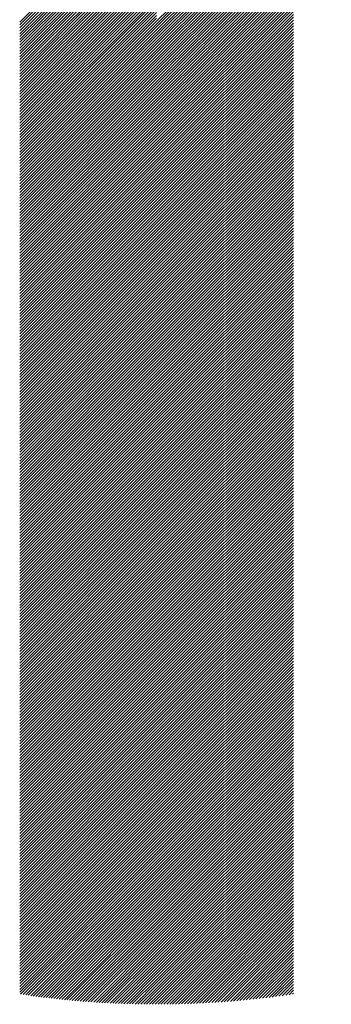
# Model space of a CAD drawing. Units: millimetres. Extents: x -1112 to 487, y -547 to 712.
# Drawn here: x -1067 to -1052, y -382 to -336 of the extents above; entities that cross this region are included whole.
import ezdxf

# ---------------------------------------------------------------- set-up
doc = ezdxf.new("R2010")
doc.units = ezdxf.units.MM
doc.layers.add('CAXA0', color=7, linetype='Continuous', lineweight=70)
doc.layers.add('CAXA5', color=4, linetype='Continuous', lineweight=25)

# ---------------------------------------------------------------- blocks, each defined once
blk = doc.blocks.new('CAXBLOCK5', base_point=(-453.905, -20.963))
at = {"layer": 'CAXA0', "color": 0, "linetype": 'Continuous', "lineweight": 25}
for p, q in [((-1060.276, -336.198), (-1052.072, -327.994)), ((-1060.276, -336.334), (-1052.178, -328.237)), ((-1060.276, -336.47), (-1052.279, -328.473)), ((-1060.276, -336.606), (-1052.374, -328.704)), ((-1060.276, -336.742), (-1052.465, -328.93)), ((-1060.276, -336.877), (-1052.551, -329.152)), ((-1060.276, -337.013), (-1052.633, -329.37)), ((-1060.276, -337.149), (-1052.711, -329.584)), ((-1066.704, -336.245), (-1060.276, -329.816)), ((-1066.704, -336.38), (-1060.276, -329.952)), ((-1066.704, -336.516), (-1060.276, -330.088)), ((-1060.276, -337.285), (-1052.785, -329.794)), ((-1060.276, -337.42), (-1052.856, -330)), ((-1066.704, -336.652), (-1060.276, -330.224)), ((-1066.704, -336.788), (-1060.276, -330.359)), ((-1066.704, -336.924), (-1060.276, -330.495)), ((-1060.276, -337.556), (-1052.923, -330.204)), ((-1060.276, -337.692), (-1052.988, -330.404)), ((-1060.276, -337.828), (-1053.049, -330.601)), ((-1066.704, -337.059), (-1060.276, -330.631)), ((-1066.704, -337.195), (-1060.276, -330.767)), ((-1066.704, -337.331), (-1060.276, -330.903)), ((-1066.704, -337.467), (-1060.276, -331.038)), ((-1060.276, -337.964), (-1053.108, -330.796)), ((-1060.276, -338.099), (-1053.164, -330.988)), ((-1066.704, -337.603), (-1060.276, -331.174)), ((-1066.704, -337.738), (-1060.276, -331.31)), ((-1066.704, -337.874), (-1060.276, -331.446)), ((-1060.276, -338.235), (-1053.218, -331.177)), ((-1060.276, -338.371), (-1053.269, -331.364)), ((-1066.704, -338.01), (-1060.276, -331.581)), ((-1066.704, -338.146), (-1060.276, -331.717)), ((-1066.704, -338.282), (-1060.276, -331.853)), ((-1066.704, -338.417), (-1060.276, -331.989)), ((-1060.276, -338.507), (-1053.318, -331.549)), ((-1060.276, -338.643), (-1053.365, -331.731)), ((-1060.276, -338.778), (-1053.409, -331.912)), ((-1066.704, -338.553), (-1060.276, -332.125)), ((-1066.704, -338.689), (-1060.276, -332.26)), ((-1066.704, -338.825), (-1060.276, -332.396)), ((-1060.276, -338.914), (-1053.452, -332.09)), ((-1060.276, -339.05), (-1053.493, -332.267)), ((-1060.276, -339.186), (-1053.531, -332.441)), ((-1066.704, -338.96), (-1060.276, -332.532)), ((-1066.704, -339.096), (-1060.276, -332.668)), ((-1066.704, -339.232), (-1060.276, -332.804)), ((-1060.276, -339.322), (-1053.568, -332.614)), ((-1060.276, -339.457), (-1053.604, -332.785)), ((-1066.704, -339.368), (-1060.276, -332.939)), ((-1066.704, -339.504), (-1060.276, -333.075)), ((-1066.704, -339.639), (-1060.276, -333.211)), ((-1066.704, -339.775), (-1060.276, -333.347)), ((-1060.276, -339.593), (-1053.637, -332.954)), ((-1060.276, -339.729), (-1053.669, -333.122)), ((-1060.276, -339.865), (-1053.699, -333.288)), ((-1066.704, -339.911), (-1060.276, -333.483)), ((-1066.704, -340.047), (-1060.276, -333.618)), ((-1066.704, -340.183), (-1060.276, -333.754)), ((-1060.276, -340.001), (-1053.728, -333.453)), ((-1060.276, -340.136), (-1053.756, -333.616)), ((-1060.276, -340.272), (-1053.781, -333.778)), ((-1066.704, -340.318), (-1060.276, -333.89)), ((-1066.704, -340.454), (-1060.276, -334.026)), ((-1066.704, -340.59), (-1060.276, -334.161)), ((-1066.704, -340.726), (-1060.276, -334.297)), ((-1060.276, -340.408), (-1053.806, -333.938)), ((-1060.276, -340.544), (-1053.829, -334.097)), ((-1060.276, -340.679), (-1053.847, -334.251)), ((-1066.704, -340.862), (-1060.276, -334.433)), ((-1066.704, -340.997), (-1060.276, -334.569)), ((-1066.704, -341.133), (-1060.276, -334.705)), ((-1060.276, -340.815), (-1053.847, -334.387)), ((-1060.276, -340.951), (-1053.847, -334.523)), ((-1060.276, -341.087), (-1053.847, -334.658)), ((-1066.704, -341.269), (-1060.276, -334.84)), ((-1066.704, -341.405), (-1060.276, -334.976)), ((-1066.704, -341.541), (-1060.276, -335.112)), ((-1066.704, -341.676), (-1060.276, -335.248)), ((-1060.276, -341.223), (-1053.847, -334.794)), ((-1060.276, -341.358), (-1053.847, -334.93)), ((-1060.276, -341.494), (-1053.847, -335.066)), ((-1060.276, -341.63), (-1053.847, -335.202)), ((-1066.704, -341.812), (-1060.276, -335.384)), ((-1066.704, -341.948), (-1060.276, -335.519)), ((-1066.704, -342.084), (-1060.276, -335.655)), ((-1060.276, -341.766), (-1053.847, -335.337)), ((-1060.276, -341.902), (-1053.847, -335.473)), ((-1060.276, -342.037), (-1053.847, -335.609)), ((-1066.704, -342.219), (-1060.276, -335.791)), ((-1066.704, -342.355), (-1060.276, -335.927)), ((-1066.704, -342.491), (-1060.276, -336.063)), ((-1060.276, -342.173), (-1053.847, -335.745)), ((-1060.276, -342.309), (-1053.847, -335.88)), ((-1060.276, -342.445), (-1053.847, -336.016)), ((-1060.276, -342.581), (-1053.847, -336.152)), ((-1066.704, -342.627), (-1060.276, -336.198)), ((-1066.704, -342.763), (-1060.276, -336.334)), ((-1066.704, -342.898), (-1060.276, -336.47)), ((-1066.704, -343.034), (-1060.276, -336.606)), ((-1060.276, -342.716), (-1053.847, -336.288)), ((-1060.276, -342.852), (-1053.847, -336.424)), ((-1060.276, -342.988), (-1053.847, -336.559)), ((-1066.704, -343.17), (-1060.276, -336.742)), ((-1066.704, -343.306), (-1060.276, -336.877)), ((-1066.704, -343.442), (-1060.276, -337.013)), ((-1060.276, -343.124), (-1053.847, -336.695)), ((-1060.276, -343.259), (-1053.847, -336.831)), ((-1060.276, -343.395), (-1053.847, -336.967)), ((-1066.704, -343.577), (-1060.276, -337.149)), ((-1066.704, -343.713), (-1060.276, -337.285)), ((-1066.704, -343.849), (-1060.276, -337.42)), ((-1066.704, -343.985), (-1060.276, -337.556)), ((-1060.276, -343.531), (-1053.847, -337.103)), ((-1060.276, -343.667), (-1053.847, -337.238)), ((-1060.276, -343.803), (-1053.847, -337.374)), ((-1060.276, -343.938), (-1053.847, -337.51)), ((-1066.704, -344.121), (-1060.276, -337.692)), ((-1066.704, -344.256), (-1060.276, -337.828)), ((-1066.704, -344.392), (-1060.276, -337.964)), ((-1060.276, -344.074), (-1053.847, -337.646)), ((-1060.276, -344.21), (-1053.847, -337.782)), ((-1060.276, -344.346), (-1053.847, -337.917)), ((-1066.704, -344.528), (-1060.276, -338.099)), ((-1066.704, -344.664), (-1060.276, -338.235)), ((-1066.704, -344.799), (-1060.276, -338.371)), ((-1060.276, -344.482), (-1053.847, -338.053)), ((-1060.276, -344.617), (-1053.847, -338.189)), ((-1060.276, -344.753), (-1053.847, -338.325)), ((-1060.276, -344.889), (-1053.847, -338.461)), ((-1066.704, -344.935), (-1060.276, -338.507)), ((-1066.704, -345.071), (-1060.276, -338.643)), ((-1066.704, -345.207), (-1060.276, -338.778)), ((-1066.704, -345.343), (-1060.276, -338.914)), ((-1060.276, -345.025), (-1053.847, -338.596)), ((-1060.276, -345.161), (-1053.847, -338.732)), ((-1060.276, -345.296), (-1053.847, -338.868)), ((-1066.704, -345.478), (-1060.276, -339.05)), ((-1066.704, -345.614), (-1060.276, -339.186)), ((-1066.704, -345.75), (-1060.276, -339.322)), ((-1060.276, -345.432), (-1053.847, -339.004)), ((-1060.276, -345.568), (-1053.847, -339.139)), ((-1060.276, -345.704), (-1053.847, -339.275)), ((-1060.276, -345.84), (-1053.847, -339.411)), ((-1066.704, -345.886), (-1060.276, -339.457)), ((-1066.704, -346.022), (-1060.276, -339.593)), ((-1066.704, -346.157), (-1060.276, -339.729)), ((-1066.704, -346.293), (-1060.276, -339.865)), ((-1060.276, -345.975), (-1053.847, -339.547)), ((-1060.276, -346.111), (-1053.847, -339.683)), ((-1060.276, -346.247), (-1053.847, -339.818)), ((-1066.704, -346.429), (-1060.276, -340.001)), ((-1066.704, -346.565), (-1060.276, -340.136)), ((-1066.704, -346.701), (-1060.276, -340.272)), ((-1060.276, -346.383), (-1053.847, -339.954)), ((-1060.276, -346.518), (-1053.847, -340.09)), ((-1060.276, -346.654), (-1053.847, -340.226)), ((-1066.704, -346.836), (-1060.276, -340.408)), ((-1066.704, -346.972), (-1060.276, -340.544)), ((-1066.704, -347.108), (-1060.276, -340.679)), ((-1060.276, -346.79), (-1053.847, -340.362)), ((-1060.276, -346.926), (-1053.847, -340.497)), ((-1060.276, -347.062), (-1053.847, -340.633)), ((-1060.276, -347.197), (-1053.847, -340.769)), ((-1066.704, -347.244), (-1060.276, -340.815)), ((-1066.704, -347.38), (-1060.276, -340.951)), ((-1066.704, -347.515), (-1060.276, -341.087)), ((-1066.704, -347.651), (-1060.276, -341.223)), ((-1060.276, -347.333), (-1053.847, -340.905)), ((-1060.276, -347.469), (-1053.847, -341.041)), ((-1060.276, -347.605), (-1053.847, -341.176)), ((-1066.704, -347.787), (-1060.276, -341.358)), ((-1066.704, -347.923), (-1060.276, -341.494)), ((-1066.704, -348.058), (-1060.276, -341.63)), ((-1060.276, -347.741), (-1053.847, -341.312)), ((-1060.276, -347.876), (-1053.847, -341.448)), ((-1060.276, -348.012), (-1053.847, -341.584)), ((-1060.276, -348.148), (-1053.847, -341.719)), ((-1066.704, -348.194), (-1060.276, -341.766)), ((-1066.704, -348.33), (-1060.276, -341.902)), ((-1066.704, -348.466), (-1060.276, -342.037)), ((-1066.704, -348.602), (-1060.276, -342.173)), ((-1060.276, -348.284), (-1053.847, -341.855)), ((-1060.276, -348.42), (-1053.847, -341.991)), ((-1060.276, -348.555), (-1053.847, -342.127)), ((-1066.704, -348.737), (-1060.276, -342.309)), ((-1066.704, -348.873), (-1060.276, -342.445)), ((-1066.704, -349.009), (-1060.276, -342.581)), ((-1060.276, -348.691), (-1053.847, -342.263)), ((-1060.276, -348.827), (-1053.847, -342.398)), ((-1060.276, -348.963), (-1053.847, -342.534)), ((-1066.704, -349.145), (-1060.276, -342.716)), ((-1066.704, -349.281), (-1060.276, -342.852)), ((-1066.704, -349.416), (-1060.276, -342.988)), ((-1060.276, -349.098), (-1053.847, -342.67)), ((-1060.276, -349.234), (-1053.847, -342.806)), ((-1060.276, -349.37), (-1053.847, -342.942)), ((-1060.276, -349.506), (-1053.847, -343.077)), ((-1066.704, -349.552), (-1060.276, -343.124)), ((-1066.704, -349.688), (-1060.276, -343.259)), ((-1066.704, -349.824), (-1060.276, -343.395)), ((-1066.704, -349.96), (-1060.276, -343.531)), ((-1060.276, -349.642), (-1053.847, -343.213)), ((-1060.276, -349.777), (-1053.847, -343.349)), ((-1060.276, -349.913), (-1053.847, -343.485)), ((-1066.704, -350.095), (-1060.276, -343.667)), ((-1066.704, -350.231), (-1060.276, -343.803)), ((-1066.704, -350.367), (-1060.276, -343.938)), ((-1060.276, -350.049), (-1053.847, -343.621)), ((-1060.276, -350.185), (-1053.847, -343.756)), ((-1060.276, -350.321), (-1053.847, -343.892)), ((-1060.276, -350.456), (-1053.847, -344.028)), ((-1066.704, -350.503), (-1060.276, -344.074)), ((-1066.704, -350.638), (-1060.276, -344.21)), ((-1066.704, -350.774), (-1060.276, -344.346)), ((-1066.704, -350.91), (-1060.276, -344.482)), ((-1060.276, -350.592), (-1053.847, -344.164)), ((-1060.276, -350.728), (-1053.847, -344.3)), ((-1060.276, -350.864), (-1053.847, -344.435)), ((-1066.704, -351.046), (-1060.276, -344.617)), ((-1066.704, -351.182), (-1060.276, -344.753)), ((-1066.704, -351.317), (-1060.276, -344.889)), ((-1060.276, -351), (-1053.847, -344.571)), ((-1060.276, -351.135), (-1053.847, -344.707)), ((-1060.276, -351.271), (-1053.847, -344.843)), ((-1066.704, -351.453), (-1060.276, -345.025)), ((-1066.704, -351.589), (-1060.276, -345.161)), ((-1066.704, -351.725), (-1060.276, -345.296)), ((-1066.704, -351.861), (-1060.276, -345.432)), ((-1060.276, -351.407), (-1053.847, -344.978)), ((-1060.276, -351.543), (-1053.847, -345.114)), ((-1060.276, -351.679), (-1053.847, -345.25)), ((-1060.276, -351.814), (-1053.847, -345.386)), ((-1066.704, -351.996), (-1060.276, -345.568)), ((-1066.704, -352.132), (-1060.276, -345.704)), ((-1066.704, -352.268), (-1060.276, -345.84)), ((-1060.276, -351.95), (-1053.847, -345.522)), ((-1060.276, -352.086), (-1053.847, -345.657)), ((-1060.276, -352.222), (-1053.847, -345.793)), ((-1066.704, -352.404), (-1060.276, -345.975)), ((-1066.704, -352.54), (-1060.276, -346.111)), ((-1066.704, -352.675), (-1060.276, -346.247)), ((-1060.276, -352.357), (-1053.847, -345.929)), ((-1060.276, -352.493), (-1053.847, -346.065)), ((-1060.276, -352.629), (-1053.847, -346.201)), ((-1060.276, -352.765), (-1053.847, -346.336)), ((-1066.704, -352.811), (-1060.276, -346.383)), ((-1066.704, -352.947), (-1060.276, -346.518)), ((-1066.704, -353.083), (-1060.276, -346.654)), ((-1066.704, -353.219), (-1060.276, -346.79)), ((-1060.276, -352.901), (-1053.847, -346.472)), ((-1060.276, -353.036), (-1053.847, -346.608)), ((-1060.276, -353.172), (-1053.847, -346.744)), ((-1066.704, -353.354), (-1060.276, -346.926)), ((-1066.704, -353.49), (-1060.276, -347.062)), ((-1066.704, -353.626), (-1060.276, -347.197)), ((-1060.276, -353.308), (-1053.847, -346.88)), ((-1060.276, -353.444), (-1053.847, -347.015)), ((-1060.276, -353.58), (-1053.847, -347.151)), ((-1060.276, -353.715), (-1053.847, -347.287)), ((-1066.704, -353.762), (-1060.276, -347.333)), ((-1066.704, -353.897), (-1060.276, -347.469)), ((-1066.704, -354.033), (-1060.276, -347.605)), ((-1066.704, -354.169), (-1060.276, -347.741)), ((-1060.276, -353.851), (-1053.847, -347.423)), ((-1060.276, -353.987), (-1053.847, -347.559)), ((-1060.276, -354.123), (-1053.847, -347.694)), ((-1066.704, -354.305), (-1060.276, -347.876)), ((-1066.704, -354.441), (-1060.276, -348.012)), ((-1066.704, -354.576), (-1060.276, -348.148)), ((-1060.276, -354.259), (-1053.847, -347.83)), ((-1060.276, -354.394), (-1053.847, -347.966)), ((-1060.276, -354.53), (-1053.847, -348.102)), ((-1066.704, -354.712), (-1060.276, -348.284)), ((-1066.704, -354.848), (-1060.276, -348.42)), ((-1066.704, -354.984), (-1060.276, -348.555)), ((-1060.276, -354.666), (-1053.847, -348.237)), ((-1060.276, -354.802), (-1053.847, -348.373)), ((-1060.276, -354.938), (-1053.847, -348.509)), ((-1060.276, -355.073), (-1053.847, -348.645)), ((-1066.704, -355.12), (-1060.276, -348.691)), ((-1066.704, -355.255), (-1060.276, -348.827)), ((-1066.704, -355.391), (-1060.276, -348.963)), ((-1066.704, -355.527), (-1060.276, -349.098)), ((-1060.276, -355.209), (-1053.847, -348.781)), ((-1060.276, -355.345), (-1053.847, -348.916)), ((-1060.276, -355.481), (-1053.847, -349.052)), ((-1066.704, -355.663), (-1060.276, -349.234)), ((-1066.704, -355.799), (-1060.276, -349.37)), ((-1066.704, -355.934), (-1060.276, -349.506)), ((-1060.276, -355.616), (-1053.847, -349.188)), ((-1060.276, -355.752), (-1053.847, -349.324)), ((-1060.276, -355.888), (-1053.847, -349.46)), ((-1060.276, -356.024), (-1053.847, -349.595)), ((-1066.704, -356.07), (-1060.276, -349.642)), ((-1066.704, -356.206), (-1060.276, -349.777)), ((-1066.704, -356.342), (-1060.276, -349.913)), ((-1066.704, -356.477), (-1060.276, -350.049)), ((-1060.276, -356.16), (-1053.847, -349.731)), ((-1060.276, -356.295), (-1053.847, -349.867)), ((-1060.276, -356.431), (-1053.847, -350.003)), ((-1066.704, -356.613), (-1060.276, -350.185)), ((-1066.704, -356.749), (-1060.276, -350.321)), ((-1066.704, -356.885), (-1060.276, -350.456)), ((-1060.276, -356.567), (-1053.847, -350.139)), ((-1060.276, -356.703), (-1053.847, -350.274)), ((-1060.276, -356.839), (-1053.847, -350.41)), ((-1066.704, -357.021), (-1060.276, -350.592)), ((-1066.704, -357.156), (-1060.276, -350.728)), ((-1066.704, -357.292), (-1060.276, -350.864)), ((-1060.276, -356.974), (-1053.847, -350.546)), ((-1060.276, -357.11), (-1053.847, -350.682)), ((-1060.276, -357.246), (-1053.847, -350.817)), ((-1060.276, -357.382), (-1053.847, -350.953)), ((-1066.704, -357.428), (-1060.276, -351)), ((-1066.704, -357.564), (-1060.276, -351.135)), ((-1066.704, -357.7), (-1060.276, -351.271)), ((-1066.704, -357.835), (-1060.276, -351.407)), ((-1060.276, -357.518), (-1053.847, -351.089)), ((-1060.276, -357.653), (-1053.847, -351.225)), ((-1060.276, -357.789), (-1053.847, -351.361)), ((-1066.704, -357.971), (-1060.276, -351.543)), ((-1066.704, -358.107), (-1060.276, -351.679)), ((-1066.704, -358.243), (-1060.276, -351.814)), ((-1060.276, -357.925), (-1053.847, -351.496)), ((-1060.276, -358.061), (-1053.847, -351.632)), ((-1060.276, -358.196), (-1053.847, -351.768)), ((-1060.276, -358.332), (-1053.847, -351.904)), ((-1066.704, -358.379), (-1060.276, -351.95)), ((-1066.704, -358.514), (-1060.276, -352.086)), ((-1066.704, -358.65), (-1060.276, -352.222)), ((-1066.704, -358.786), (-1060.276, -352.357)), ((-1060.276, -358.468), (-1053.847, -352.04)), ((-1060.276, -358.604), (-1053.847, -352.175)), ((-1060.276, -358.74), (-1053.847, -352.311)), ((-1066.704, -358.922), (-1060.276, -352.493)), ((-1066.704, -359.058), (-1060.276, -352.629)), ((-1066.704, -359.193), (-1060.276, -352.765)), ((-1060.276, -358.875), (-1053.847, -352.447)), ((-1060.276, -359.011), (-1053.847, -352.583)), ((-1060.276, -359.147), (-1053.847, -352.719)), ((-1066.704, -359.329), (-1060.276, -352.901)), ((-1066.704, -359.465), (-1060.276, -353.036)), ((-1066.704, -359.601), (-1060.276, -353.172)), ((-1066.704, -359.736), (-1060.276, -353.308)), ((-1060.276, -359.283), (-1053.847, -352.854)), ((-1060.276, -359.419), (-1053.847, -352.99)), ((-1060.276, -359.554), (-1053.847, -353.126)), ((-1060.276, -359.69), (-1053.847, -353.262)), ((-1066.704, -359.872), (-1060.276, -353.444)), ((-1066.704, -360.008), (-1060.276, -353.58)), ((-1066.704, -360.144), (-1060.276, -353.715)), ((-1060.276, -359.826), (-1053.847, -353.398)), ((-1060.276, -359.962), (-1053.847, -353.533)), ((-1060.276, -360.098), (-1053.847, -353.669)), ((-1066.704, -360.28), (-1060.276, -353.851)), ((-1066.704, -360.415), (-1060.276, -353.987)), ((-1066.704, -360.551), (-1060.276, -354.123)), ((-1060.276, -360.233), (-1053.847, -353.805)), ((-1060.276, -360.369), (-1053.847, -353.941)), ((-1060.276, -360.505), (-1053.847, -354.076)), ((-1060.276, -360.641), (-1053.847, -354.212)), ((-1066.704, -360.687), (-1060.276, -354.259)), ((-1066.704, -360.823), (-1060.276, -354.394)), ((-1066.704, -360.959), (-1060.276, -354.53)), ((-1066.704, -361.094), (-1060.276, -354.666)), ((-1060.276, -360.777), (-1053.847, -354.348)), ((-1060.276, -360.912), (-1053.847, -354.484)), ((-1060.276, -361.048), (-1053.847, -354.62)), ((-1066.704, -361.23), (-1060.276, -354.802)), ((-1066.704, -361.366), (-1060.276, -354.938)), ((-1066.704, -361.502), (-1060.276, -355.073)), ((-1060.276, -361.184), (-1053.847, -354.755)), ((-1060.276, -361.32), (-1053.847, -354.891)), ((-1060.276, -361.455), (-1053.847, -355.027)), ((-1066.704, -361.638), (-1060.276, -355.209)), ((-1066.704, -361.773), (-1060.276, -355.345)), ((-1066.704, -361.909), (-1060.276, -355.481)), ((-1066.704, -362.045), (-1060.276, -355.616)), ((-1060.276, -361.591), (-1053.847, -355.163)), ((-1060.276, -361.727), (-1053.847, -355.299)), ((-1060.276, -361.863), (-1053.847, -355.434)), ((-1060.276, -361.999), (-1053.847, -355.57)), ((-1066.704, -362.181), (-1060.276, -355.752)), ((-1066.704, -362.317), (-1060.276, -355.888)), ((-1066.704, -362.452), (-1060.276, -356.024)), ((-1060.276, -362.134), (-1053.847, -355.706)), ((-1060.276, -362.27), (-1053.847, -355.842)), ((-1060.276, -362.406), (-1053.847, -355.978)), ((-1066.704, -362.588), (-1060.276, -356.16)), ((-1066.704, -362.724), (-1060.276, -356.295)), ((-1066.704, -362.86), (-1060.276, -356.431)), ((-1060.276, -362.542), (-1053.847, -356.113)), ((-1060.276, -362.678), (-1053.847, -356.249)), ((-1060.276, -362.813), (-1053.847, -356.385)), ((-1060.276, -362.949), (-1053.847, -356.521)), ((-1066.704, -362.995), (-1060.276, -356.567)), ((-1066.704, -363.131), (-1060.276, -356.703)), ((-1066.704, -363.267), (-1060.276, -356.839)), ((-1066.704, -363.403), (-1060.276, -356.974)), ((-1060.276, -363.085), (-1053.847, -356.656)), ((-1060.276, -363.221), (-1053.847, -356.792)), ((-1060.276, -363.357), (-1053.847, -356.928)), ((-1066.704, -363.539), (-1060.276, -357.11)), ((-1066.704, -363.674), (-1060.276, -357.246)), ((-1066.704, -363.81), (-1060.276, -357.382)), ((-1060.276, -363.492), (-1053.847, -357.064)), ((-1060.276, -363.628), (-1053.847, -357.2)), ((-1060.276, -363.764), (-1053.847, -357.335)), ((-1060.276, -363.9), (-1053.847, -357.471)), ((-1066.704, -363.946), (-1060.276, -357.518)), ((-1066.704, -364.082), (-1060.276, -357.653)), ((-1066.704, -364.218), (-1060.276, -357.789)), ((-1066.704, -364.353), (-1060.276, -357.925)), ((-1060.276, -364.035), (-1053.847, -357.607)), ((-1060.276, -364.171), (-1053.847, -357.743)), ((-1060.276, -364.307), (-1053.847, -357.879)), ((-1066.704, -364.489), (-1060.276, -358.061)), ((-1066.704, -364.625), (-1060.276, -358.196)), ((-1066.704, -364.761), (-1060.276, -358.332)), ((-1060.276, -364.443), (-1053.847, -358.014)), ((-1060.276, -364.579), (-1053.847, -358.15)), ((-1060.276, -364.714), (-1053.847, -358.286)), ((-1066.704, -364.897), (-1060.276, -358.468)), ((-1066.704, -365.032), (-1060.276, -358.604)), ((-1066.704, -365.168), (-1060.276, -358.74)), ((-1060.276, -364.85), (-1053.847, -358.422)), ((-1060.276, -364.986), (-1053.847, -358.558)), ((-1060.276, -365.122), (-1053.847, -358.693)), ((-1060.276, -365.258), (-1053.847, -358.829)), ((-1066.704, -365.304), (-1060.276, -358.875)), ((-1066.704, -365.44), (-1060.276, -359.011)), ((-1066.704, -365.575), (-1060.276, -359.147)), ((-1066.704, -365.711), (-1060.276, -359.283)), ((-1060.276, -365.393), (-1053.847, -358.965)), ((-1060.276, -365.529), (-1053.847, -359.101)), ((-1060.276, -365.665), (-1053.847, -359.237)), ((-1066.704, -365.847), (-1060.276, -359.419)), ((-1066.704, -365.983), (-1060.276, -359.554)), ((-1066.704, -366.119), (-1060.276, -359.69)), ((-1060.276, -365.801), (-1053.847, -359.372)), ((-1060.276, -365.937), (-1053.847, -359.508)), ((-1060.276, -366.072), (-1053.847, -359.644)), ((-1060.276, -366.208), (-1053.847, -359.78)), ((-1066.704, -366.254), (-1060.276, -359.826)), ((-1066.704, -366.39), (-1060.276, -359.962)), ((-1066.704, -366.526), (-1060.276, -360.098)), ((-1066.704, -366.662), (-1060.276, -360.233)), ((-1060.276, -366.344), (-1053.847, -359.915)), ((-1060.276, -366.48), (-1053.847, -360.051)), ((-1060.276, -366.616), (-1053.847, -360.187)), ((-1066.704, -366.798), (-1060.276, -360.369)), ((-1066.704, -366.933), (-1060.276, -360.505)), ((-1066.704, -367.069), (-1060.276, -360.641)), ((-1060.276, -366.751), (-1053.847, -360.323)), ((-1060.276, -366.887), (-1053.847, -360.459)), ((-1060.276, -367.023), (-1053.847, -360.594)), ((-1066.704, -367.205), (-1060.276, -360.777)), ((-1066.704, -367.341), (-1060.276, -360.912)), ((-1066.704, -367.477), (-1060.276, -361.048)), ((-1060.276, -367.159), (-1053.847, -360.73)), ((-1060.276, -367.294), (-1053.847, -360.866)), ((-1060.276, -367.43), (-1053.847, -361.002)), ((-1060.276, -367.566), (-1053.847, -361.138)), ((-1066.704, -367.612), (-1060.276, -361.184)), ((-1066.704, -367.748), (-1060.276, -361.32)), ((-1066.704, -367.884), (-1060.276, -361.455)), ((-1066.704, -368.02), (-1060.276, -361.591)), ((-1060.276, -367.702), (-1053.847, -361.273)), ((-1060.276, -367.838), (-1053.847, -361.409)), ((-1060.276, -367.973), (-1053.847, -361.545)), ((-1066.704, -368.156), (-1060.276, -361.727)), ((-1066.704, -368.291), (-1060.276, -361.863)), ((-1066.704, -368.427), (-1060.276, -361.999)), ((-1060.276, -368.109), (-1053.847, -361.681)), ((-1060.276, -368.245), (-1053.847, -361.817)), ((-1060.276, -368.381), (-1053.847, -361.952)), ((-1060.276, -368.517), (-1053.847, -362.088)), ((-1066.704, -368.563), (-1060.276, -362.134)), ((-1066.704, -368.699), (-1060.276, -362.27)), ((-1066.704, -368.834), (-1060.276, -362.406)), ((-1066.704, -368.97), (-1060.276, -362.542)), ((-1060.276, -368.652), (-1053.847, -362.224)), ((-1060.276, -368.788), (-1053.847, -362.36)), ((-1060.276, -368.924), (-1053.847, -362.495)), ((-1066.704, -369.106), (-1060.276, -362.678)), ((-1066.704, -369.242), (-1060.276, -362.813)), ((-1066.704, -369.378), (-1060.276, -362.949)), ((-1060.276, -369.06), (-1053.847, -362.631)), ((-1060.276, -369.196), (-1053.847, -362.767)), ((-1060.276, -369.331), (-1053.847, -362.903)), ((-1066.704, -369.513), (-1060.276, -363.085)), ((-1066.704, -369.649), (-1060.276, -363.221)), ((-1066.704, -369.785), (-1060.276, -363.357)), ((-1066.704, -369.921), (-1060.276, -363.492)), ((-1060.276, -369.467), (-1053.847, -363.039)), ((-1060.276, -369.603), (-1053.847, -363.174)), ((-1060.276, -369.739), (-1053.847, -363.31)), ((-1060.276, -369.874), (-1053.847, -363.446)), ((-1066.704, -370.057), (-1060.276, -363.628)), ((-1066.704, -370.192), (-1060.276, -363.764)), ((-1066.704, -370.328), (-1060.276, -363.9)), ((-1060.276, -370.01), (-1053.847, -363.582)), ((-1060.276, -370.146), (-1053.847, -363.718)), ((-1060.276, -370.282), (-1053.847, -363.853)), ((-1066.704, -370.464), (-1060.276, -364.035)), ((-1066.704, -370.6), (-1060.276, -364.171)), ((-1066.704, -370.736), (-1060.276, -364.307)), ((-1060.276, -370.418), (-1053.847, -363.989)), ((-1060.276, -370.553), (-1053.847, -364.125)), ((-1060.276, -370.689), (-1053.847, -364.261)), ((-1060.276, -370.825), (-1053.847, -364.397)), ((-1066.704, -370.871), (-1060.276, -364.443)), ((-1066.704, -371.007), (-1060.276, -364.579)), ((-1066.704, -371.143), (-1060.276, -364.714)), ((-1066.704, -371.279), (-1060.276, -364.85)), ((-1060.276, -370.961), (-1053.847, -364.532)), ((-1060.276, -371.097), (-1053.847, -364.668)), ((-1060.276, -371.232), (-1053.847, -364.804)), ((-1066.704, -371.414), (-1060.276, -364.986)), ((-1066.704, -371.55), (-1060.276, -365.122)), ((-1066.704, -371.686), (-1060.276, -365.258)), ((-1060.276, -371.368), (-1053.847, -364.94)), ((-1060.276, -371.504), (-1053.847, -365.076)), ((-1060.276, -371.64), (-1053.847, -365.211)), ((-1060.276, -371.776), (-1053.847, -365.347)), ((-1066.704, -371.822), (-1060.276, -365.393)), ((-1066.704, -371.958), (-1060.276, -365.529)), ((-1066.704, -372.093), (-1060.276, -365.665)), ((-1066.704, -372.229), (-1060.276, -365.801)), ((-1060.276, -371.911), (-1053.847, -365.483)), ((-1060.276, -372.047), (-1053.847, -365.619)), ((-1060.276, -372.183), (-1053.847, -365.754)), ((-1066.704, -372.365), (-1060.276, -365.937)), ((-1066.704, -372.501), (-1060.276, -366.072)), ((-1066.704, -372.637), (-1060.276, -366.208)), ((-1060.276, -372.319), (-1053.847, -365.89)), ((-1060.276, -372.455), (-1053.847, -366.026)), ((-1060.276, -372.59), (-1053.847, -366.162)), ((-1066.704, -372.772), (-1060.276, -366.344)), ((-1066.704, -372.908), (-1060.276, -366.48)), ((-1066.704, -373.044), (-1060.276, -366.616)), ((-1060.276, -372.726), (-1053.847, -366.298)), ((-1060.276, -372.862), (-1053.847, -366.433)), ((-1060.276, -372.998), (-1053.847, -366.569)), ((-1060.276, -373.133), (-1053.847, -366.705)), ((-1066.704, -373.18), (-1060.276, -366.751)), ((-1066.704, -373.316), (-1060.276, -366.887)), ((-1066.704, -373.451), (-1060.276, -367.023)), ((-1066.704, -373.587), (-1060.276, -367.159)), ((-1060.276, -373.269), (-1053.847, -366.841)), ((-1060.276, -373.405), (-1053.847, -366.977)), ((-1060.276, -373.541), (-1053.847, -367.112)), ((-1066.704, -373.723), (-1060.276, -367.294)), ((-1066.704, -373.859), (-1060.276, -367.43)), ((-1066.704, -373.995), (-1060.276, -367.566)), ((-1060.276, -373.677), (-1053.847, -367.248)), ((-1060.276, -373.812), (-1053.847, -367.384)), ((-1060.276, -373.948), (-1053.847, -367.52)), ((-1060.276, -374.084), (-1053.847, -367.656)), ((-1066.704, -374.13), (-1060.276, -367.702)), ((-1066.704, -374.266), (-1060.276, -367.838)), ((-1066.704, -374.402), (-1060.276, -367.973)), ((-1066.704, -374.538), (-1060.276, -368.109)), ((-1060.276, -374.22), (-1053.847, -367.791)), ((-1060.276, -374.356), (-1053.847, -367.927)), ((-1060.276, -374.491), (-1053.847, -368.063)), ((-1066.704, -374.673), (-1060.276, -368.245)), ((-1066.704, -374.809), (-1060.276, -368.381)), ((-1066.704, -374.945), (-1060.276, -368.517)), ((-1060.276, -374.627), (-1053.847, -368.199)), ((-1060.276, -374.763), (-1053.847, -368.335)), ((-1060.276, -374.899), (-1053.847, -368.47)), ((-1066.704, -375.081), (-1060.276, -368.652)), ((-1066.704, -375.217), (-1060.276, -368.788)), ((-1066.704, -375.352), (-1060.276, -368.924)), ((-1060.276, -375.035), (-1053.847, -368.606)), ((-1060.276, -375.17), (-1053.847, -368.742)), ((-1060.276, -375.306), (-1053.847, -368.878)), ((-1060.276, -375.442), (-1053.847, -369.013)), ((-1066.704, -375.488), (-1060.276, -369.06)), ((-1066.704, -375.624), (-1060.276, -369.196)), ((-1066.704, -375.76), (-1060.276, -369.331)), ((-1066.704, -375.896), (-1060.276, -369.467)), ((-1060.276, -375.578), (-1053.847, -369.149)), ((-1060.276, -375.714), (-1053.847, -369.285)), ((-1060.276, -375.849), (-1053.847, -369.421)), ((-1066.704, -376.031), (-1060.276, -369.603)), ((-1066.704, -376.167), (-1060.276, -369.739)), ((-1066.704, -376.303), (-1060.276, -369.874)), ((-1060.276, -375.985), (-1053.847, -369.557)), ((-1060.276, -376.121), (-1053.847, -369.692)), ((-1060.276, -376.257), (-1053.847, -369.828)), ((-1060.276, -376.392), (-1053.847, -369.964)), ((-1066.704, -376.439), (-1060.276, -370.01)), ((-1066.704, -376.575), (-1060.276, -370.146)), ((-1066.704, -376.71), (-1060.276, -370.282)), ((-1066.704, -376.846), (-1060.276, -370.418)), ((-1060.276, -376.528), (-1053.847, -370.1)), ((-1060.276, -376.664), (-1053.847, -370.236)), ((-1060.276, -376.8), (-1053.847, -370.371)), ((-1066.704, -376.982), (-1060.276, -370.553)), ((-1066.704, -377.118), (-1060.276, -370.689)), ((-1066.704, -377.254), (-1060.276, -370.825)), ((-1060.276, -376.936), (-1053.847, -370.507)), ((-1060.276, -377.071), (-1053.847, -370.643)), ((-1060.276, -377.207), (-1053.847, -370.779)), ((-1066.704, -377.389), (-1060.276, -370.961)), ((-1066.704, -377.525), (-1060.276, -371.097)), ((-1066.704, -377.661), (-1060.276, -371.232)), ((-1060.276, -377.343), (-1053.847, -370.915)), ((-1060.276, -377.479), (-1053.847, -371.05)), ((-1060.276, -377.615), (-1053.847, -371.186)), ((-1060.276, -377.75), (-1053.847, -371.322)), ((-1066.704, -377.797), (-1060.276, -371.368)), ((-1066.704, -377.932), (-1060.276, -371.504)), ((-1066.704, -378.068), (-1060.276, -371.64)), ((-1066.704, -378.204), (-1060.276, -371.776)), ((-1060.276, -377.886), (-1053.847, -371.458)), ((-1060.276, -378.022), (-1053.847, -371.593)), ((-1060.276, -378.158), (-1053.847, -371.729)), ((-1066.704, -378.34), (-1060.276, -371.911)), ((-1066.704, -378.476), (-1060.276, -372.047)), ((-1066.704, -378.611), (-1060.276, -372.183)), ((-1060.276, -378.294), (-1053.847, -371.865)), ((-1060.276, -378.429), (-1053.847, -372.001)), ((-1060.276, -378.565), (-1053.847, -372.137)), ((-1060.276, -378.701), (-1053.847, -372.272)), ((-1066.704, -378.747), (-1060.276, -372.319)), ((-1066.704, -378.883), (-1060.276, -372.455)), ((-1066.704, -379.019), (-1060.276, -372.59)), ((-1066.704, -379.155), (-1060.276, -372.726)), ((-1060.276, -378.837), (-1053.847, -372.408)), ((-1060.276, -378.972), (-1053.847, -372.544)), ((-1060.276, -379.108), (-1053.847, -372.68)), ((-1066.704, -379.29), (-1060.276, -372.862)), ((-1066.704, -379.426), (-1060.276, -372.998)), ((-1066.704, -379.562), (-1060.276, -373.133)), ((-1060.276, -379.244), (-1053.847, -372.816)), ((-1060.276, -379.38), (-1053.847, -372.951)), ((-1060.276, -379.516), (-1053.847, -373.087)), ((-1066.704, -379.698), (-1060.276, -373.269)), ((-1066.704, -379.834), (-1060.276, -373.405)), ((-1066.704, -379.969), (-1060.276, -373.541)), ((-1066.704, -380.105), (-1060.276, -373.677)), ((-1060.276, -379.651), (-1053.847, -373.223)), ((-1060.276, -379.787), (-1053.847, -373.359)), ((-1060.276, -379.923), (-1053.847, -373.495)), ((-1060.276, -380.059), (-1053.847, -373.63)), ((-1066.704, -380.241), (-1060.276, -373.812)), ((-1066.704, -380.377), (-1060.276, -373.948)), ((-1066.704, -380.512), (-1060.276, -374.084)), ((-1060.276, -380.195), (-1053.847, -373.766)), ((-1060.276, -380.33), (-1053.847, -373.902)), ((-1060.276, -380.466), (-1053.847, -374.038)), ((-1066.704, -380.648), (-1060.276, -374.22)), ((-1066.704, -380.784), (-1060.276, -374.356)), ((-1066.704, -380.92), (-1060.276, -374.491)), ((-1060.276, -380.602), (-1053.847, -374.174)), ((-1060.276, -380.738), (-1053.847, -374.309)), ((-1060.276, -380.874), (-1053.847, -374.445)), ((-1060.276, -381.009), (-1053.847, -374.581)), ((-1066.704, -381.056), (-1060.276, -374.627)), ((-1066.704, -381.191), (-1060.276, -374.763)), ((-1066.704, -381.327), (-1060.276, -374.899)), ((-1066.704, -381.463), (-1060.276, -375.035)), ((-1060.276, -381.145), (-1053.847, -374.717)), ((-1060.276, -381.281), (-1053.847, -374.852)), ((-1060.276, -381.417), (-1053.847, -374.988)), ((-1066.704, -381.599), (-1060.276, -375.17)), ((-1066.704, -381.735), (-1060.276, -375.306)), ((-1066.704, -381.87), (-1060.276, -375.442)), ((-1060.276, -381.553), (-1053.847, -375.124)), ((-1060.276, -381.688), (-1053.847, -375.26)), ((-1060.276, -381.824), (-1053.847, -375.396)), ((-1060.276, -381.96), (-1053.847, -375.531)), ((-1066.66, -381.962), (-1060.276, -375.578)), ((-1066.541, -381.979), (-1060.276, -375.714)), ((-1066.423, -381.996), (-1060.276, -375.849)), ((-1066.304, -382.013), (-1060.276, -375.985)), ((-1060.276, -382.096), (-1053.847, -375.667)), ((-1060.276, -382.231), (-1053.847, -375.803)), ((-1060.276, -382.367), (-1053.847, -375.939)), ((-1066.185, -382.03), (-1060.276, -376.121)), ((-1066.065, -382.046), (-1060.276, -376.257)), ((-1065.945, -382.062), (-1060.276, -376.392)), ((-1060.208, -382.436), (-1053.847, -376.075)), ((-1060.072, -382.435), (-1053.847, -376.21)), ((-1059.936, -382.434), (-1053.847, -376.346)), ((-1065.825, -382.078), (-1060.276, -376.528)), ((-1065.705, -382.093), (-1060.276, -376.664)), ((-1065.584, -382.108), (-1060.276, -376.8)), ((-1059.798, -382.433), (-1053.847, -376.482)), ((-1059.661, -382.431), (-1053.847, -376.618)), ((-1059.523, -382.429), (-1053.847, -376.754)), ((-1059.385, -382.427), (-1053.847, -376.889)), ((-1065.463, -382.123), (-1060.276, -376.936)), ((-1065.342, -382.138), (-1060.276, -377.071)), ((-1065.22, -382.152), (-1060.276, -377.207)), ((-1065.099, -382.166), (-1060.276, -377.343)), ((-1059.246, -382.423), (-1053.847, -377.025)), ((-1059.106, -382.42), (-1053.847, -377.161)), ((-1058.967, -382.416), (-1053.847, -377.297)), ((-1064.976, -382.179), (-1060.276, -377.479)), ((-1064.854, -382.193), (-1060.276, -377.615)), ((-1064.731, -382.205), (-1060.276, -377.75)), ((-1058.826, -382.411), (-1053.847, -377.432)), ((-1058.685, -382.406), (-1053.847, -377.568)), ((-1058.544, -382.401), (-1053.847, -377.704)), ((-1058.403, -382.395), (-1053.847, -377.84)), ((-1064.608, -382.218), (-1060.276, -377.886)), ((-1064.484, -382.23), (-1060.276, -378.022)), ((-1064.36, -382.242), (-1060.276, -378.158)), ((-1064.236, -382.254), (-1060.276, -378.294)), ((-1058.26, -382.389), (-1053.847, -377.976)), ((-1058.118, -382.382), (-1053.847, -378.111)), ((-1057.974, -382.374), (-1053.847, -378.247)), ((-1064.112, -382.265), (-1060.276, -378.429)), ((-1063.987, -382.276), (-1060.276, -378.565)), ((-1063.862, -382.287), (-1060.276, -378.701)), ((-1057.831, -382.366), (-1053.847, -378.383)), ((-1057.687, -382.358), (-1053.847, -378.519)), ((-1057.542, -382.349), (-1053.847, -378.655)), ((-1063.736, -382.297), (-1060.276, -378.837)), ((-1063.61, -382.307), (-1060.276, -378.972)), ((-1063.484, -382.316), (-1060.276, -379.108)), ((-1057.397, -382.34), (-1053.847, -378.79)), ((-1057.251, -382.33), (-1053.847, -378.926)), ((-1057.105, -382.319), (-1053.847, -379.062)), ((-1056.958, -382.308), (-1053.847, -379.198)), ((-1063.357, -382.326), (-1060.276, -379.244)), ((-1063.231, -382.335), (-1060.276, -379.38)), ((-1063.103, -382.343), (-1060.276, -379.516)), ((-1062.976, -382.351), (-1060.276, -379.651)), ((-1056.81, -382.297), (-1053.847, -379.334)), ((-1056.662, -382.284), (-1053.847, -379.469)), ((-1056.514, -382.272), (-1053.847, -379.605)), ((-1062.848, -382.359), (-1060.276, -379.787)), ((-1062.719, -382.367), (-1060.276, -379.923)), ((-1062.591, -382.374), (-1060.276, -380.059)), ((-1056.365, -382.258), (-1053.847, -379.741)), ((-1056.215, -382.244), (-1053.847, -379.877)), ((-1056.065, -382.23), (-1053.847, -380.013)), ((-1055.914, -382.215), (-1053.847, -380.148)), ((-1062.462, -382.38), (-1060.276, -380.195)), ((-1062.332, -382.387), (-1060.276, -380.33)), ((-1062.202, -382.393), (-1060.276, -380.466)), ((-1062.072, -382.398), (-1060.276, -380.602)), ((-1055.763, -382.199), (-1053.847, -380.284)), ((-1055.611, -382.183), (-1053.847, -380.42)), ((-1055.458, -382.166), (-1053.847, -380.556)), ((-1061.942, -382.404), (-1060.276, -380.738)), ((-1061.811, -382.408), (-1060.276, -380.874)), ((-1061.679, -382.413), (-1060.276, -381.009)), ((-1055.305, -382.149), (-1053.847, -380.691)), ((-1055.151, -382.131), (-1053.847, -380.827)), ((-1054.996, -382.112), (-1053.847, -380.963)), ((-1061.548, -382.417), (-1060.276, -381.145)), ((-1061.416, -382.421), (-1060.276, -381.281)), ((-1061.283, -382.424), (-1060.276, -381.417)), ((-1061.15, -382.427), (-1060.276, -381.553)), ((-1054.841, -382.093), (-1053.847, -381.099)), ((-1054.685, -382.073), (-1053.847, -381.235)), ((-1054.529, -382.052), (-1053.847, -381.37)), ((-1054.372, -382.03), (-1053.847, -381.506)), ((-1061.017, -382.429), (-1060.276, -381.688)), ((-1060.883, -382.431), (-1060.276, -381.824)), ((-1060.749, -382.433), (-1060.276, -381.96)), ((-1054.214, -382.008), (-1053.847, -381.642)), ((-1054.055, -381.986), (-1053.847, -381.778)), ((-1053.896, -381.962), (-1053.847, -381.914)), ((-1060.615, -382.434), (-1060.276, -382.096)), ((-1060.48, -382.435), (-1060.276, -382.231)), ((-1060.344, -382.436), (-1060.276, -382.367))]:
    blk.add_line(p, q, dxfattribs=at)

msp = doc.modelspace()

# ---------------------------------------------------------------- block references
at = {"layer": 'CAXA5', "color": 96, "linetype": 'Continuous', "lineweight": 25}
msp.add_blockref('CAXBLOCK5', (-453.905, -20.963), dxfattribs=at)

doc.saveas('drawing.dxf')
